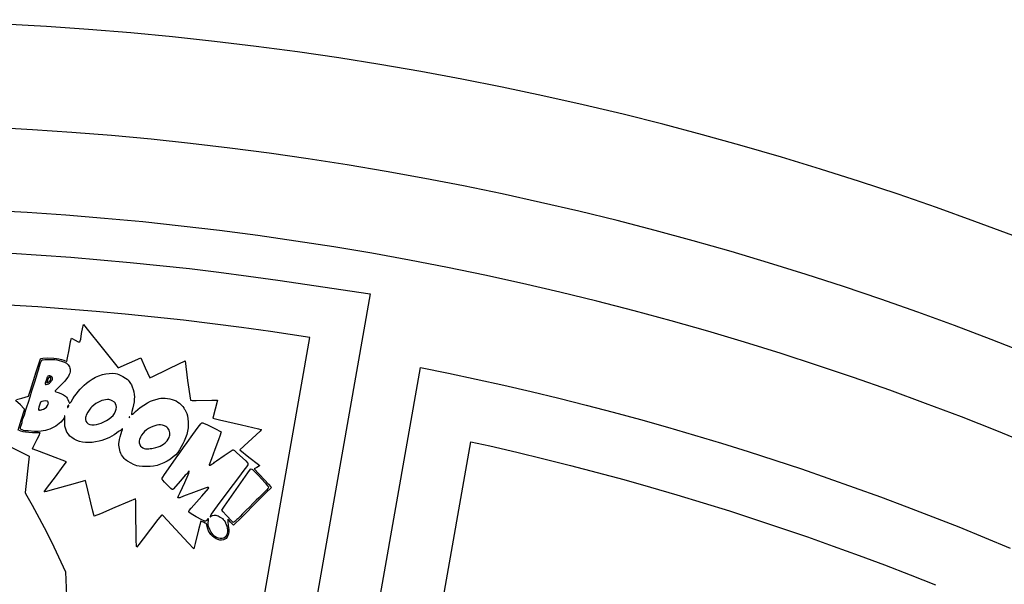
# Model space of a CAD drawing. Extents: x -8 to 8, y -8 to 8.
# Drawn here: x 0.4 to 2.8, y 6.6 to 8 of the extents above; entities that cross this region are included whole.
import ezdxf

# ---------------------------------------------------------------- set-up
doc = ezdxf.new("R2010")
doc.units = 0
for name, color, linetype in [('IMPORT_-_BATMAN_ROBIN_MERG', 18, 'CONTINUOUS'), ('IMPORT_-_BOOM', 18, 'CONTINUOUS'), ('IMPORT_-_JOKER', 18, 'CONTINUOUS'), ('LAYER_1', 18, 'CONTINUOUS')]:
    doc.layers.add(name, color=color, linetype=linetype)

msp = doc.modelspace()

# ---------------------------------------------------------------- linework, layer by layer
at = {"layer": 'IMPORT_-_BATMAN_ROBIN_MERG'}
for points in [[(0.429991881882529, 7.437620243453402), (0.5015254326755212, 7.433161624722501), (0.573008580744613, 7.428022783280262), (0.6444365570930586, 7.422205246213395), (0.7158045955246735, 7.415710540247503), (0.7871079325391293, 7.408540191667939), (0.8583418072522591, 7.400695726242745), (0.9295014613030617, 7.392178669151178), (1.000582138745358, 7.382990544917959), (1.071579085978783, 7.373132877347231), (1.294252187369925, 7.340079171515921), (0.7900990692208913, 4.480875301123543)], [(0.6883883520826797, 4.623891871798328), (1.148847389090907, 7.235293474558787), (1.05380627670802, 7.24940142451304), (0.9839740347252444, 7.259097377001272), (0.9140612469480898, 7.268134535940966), (0.8440726035038697, 7.276511435462571), (0.7740127949230553, 7.284226609574904), (0.7038865121290836, 7.291278592178746), (0.6336984464686415, 7.297665917076516), (0.5634532897277638, 7.30338711798405), (0.493155734135494, 7.308440728544353), (0.4228104723943678, 7.31282528233977)], [(0.3753928065412921, 6.997179052237032), (0.4726311909974864, 6.949621844872468), (0.4628754553445777, 6.861751443239887), (0.4627493513573, 6.860659422668403), (0.4667569837614658, 6.854197143580383), (0.4798589195325675, 6.831560933516826), (0.4967179095522027, 6.800267069177522), (0.5145112866863002, 6.765671659834936), (0.531479474380177, 6.731176709268595), (0.5602295109111631, 6.671179772019487), (0.5624264391425502, 6.612772876281806)]]:
    msp.add_lwpolyline(points, dxfattribs=at)
at = {"layer": 'IMPORT_-_BOOM'}
for points in [[(0.4418588581768999, 7.085446725216293), (0.4547230919905467, 7.089190127265879), (0.4708773631220149, 7.093506582864178), (0.4754575833994603, 7.107962338070477), (0.4894953775858868, 7.152372940197275), (0.4997024547888871, 7.183640736392412), (0.5014703215799665, 7.184498110583598), (0.5053242833026936, 7.185121528595825), (0.5172588870630106, 7.185657841179376), (0.5314430571096775, 7.185232364335008), (0.538108976690342, 7.184653545562339), (0.5438135844825336, 7.183827788254669), (0.5498677199411667, 7.18228646640895), (0.5562327793302853, 7.180119940710436), (0.5632475264282553, 7.177560379513304), (0.5650071922224037, 7.185759620788351), (0.5686369476449165, 7.205400164538462), (0.5722847788014211, 7.225065272846609), (0.5740882385674686, 7.233323684240069), (0.5829792848224935, 7.228904171018634), (0.5904934564840016, 7.224830985772732), (0.5927430737034429, 7.224184031479465), (0.5935990725454284, 7.224316091017111), (0.5943170295937215, 7.224793032954508), (0.5954623124636219, 7.226905137859255), (0.5964259106219285, 7.230767493855097), (0.5987960060388984, 7.244731549765627), (0.60151227377507, 7.259851159612182), (0.6029559677222625, 7.266226710574897), (0.6155686817887542, 7.25103667802788), (0.645138221180563, 7.214307828867238), (0.6867835535754256, 7.162240560348049), (0.7139070595667958, 7.174178051835558), (0.7410309769564662, 7.186116296997578), (0.7518256039200493, 7.162038702306597), (0.7627868599743053, 7.137866600833), (0.7716737958798348, 7.142091629044072), (0.8358420288023449, 7.173120789098176), (0.8453444167971726, 7.177593483769841), (0.8481004208409733, 7.178819695574128), (0.854150231887604, 7.131812224507429), (0.8606241326068638, 7.084031267455878), (0.8649237461352771, 7.083572747696753), (0.8746654060266152, 7.083556890450923), (0.9122539089242843, 7.084201092919455), (0.9226817266003224, 7.084218800861354), (0.9264020290589929, 7.084023459914325), (0.9207393491806846, 7.06233190235562), (0.9149937457981601, 7.040723017315459), (0.930993345688952, 7.036684961233137), (0.9842921664796913, 7.024448458012921), (1.025092990716139, 7.015072365787157), (1.030637686925453, 7.013589828314493), (1.031690621794112, 7.012928940801557), (1.03087040582882, 7.011598105974924), (1.028629078561174, 7.009372731161139), (0.999722566008073, 6.983106496121444), (0.9795477960598209, 6.964171441820009), (1.001536936131518, 6.946873208351986), (1.024528098768674, 6.929041476682864), (1.027334080612873, 6.926590803892707), (1.027544446734317, 6.925867736484435), (1.020849685261279, 6.922060444463552), (1.014564143147408, 6.918477859123958), (1.025709647491713, 6.906731109243357), (1.039921759733303, 6.891857131936018), (1.049331161550333, 6.881634480725468), (1.054357233336118, 6.87559057005155), (1.055357576840203, 6.873987959428277), (1.055419355483968, 6.873252814354102), (1.043780896184838, 6.862326704667451), (1.026149488793398, 6.844832628988633), (0.9804051946018321, 6.798709832906724), (0.9688316132659247, 6.787350095535335), (0.9644580281491733, 6.783460775715812), (0.9577397709217381, 6.790445492685121), (0.9530326972944627, 6.795388850432891), (0.9507866872195603, 6.797365296800346), (0.9507261467017943, 6.795361806415976), (0.9512747322263682, 6.790736876227499), (0.9519614314030402, 6.783723924518957), (0.952112661992811, 6.781720117261726), (0.952891125215471, 6.777634354955684), (0.9536918619372443, 6.772315111639214), (0.9536703614746851, 6.767310267376966), (0.9528201409447143, 6.762547260607208), (0.951134717464253, 6.757953529768204), (0.949082747899141, 6.75421143545459), (0.946760937386801, 6.751452806525164), (0.943910504971752, 6.749438862594575), (0.9402726696985129, 6.747930823277477), (0.9360715314878088, 6.747139783390306), (0.9316150884154832, 6.747333331536185), (0.9270342536561474, 6.748443259874357), (0.9224599403844126, 6.75040136056407), (0.9180230617748897, 6.753139425764573), (0.9138545310021897, 6.756589247635111), (0.9100852612409238, 6.760682618334931), (0.9068461656657032, 6.765351330023281), (0.9046809253803738, 6.769628174705474), (0.9026102860760098, 6.774782574785911), (0.9009498803928371, 6.779941856229234), (0.9000153409710814, 6.784233345000084), (0.8993895481026094, 6.786819675512159), (0.8989858611826863, 6.787450314250672), (0.8985701050707879, 6.787529091179977), (0.8962553164679558, 6.788093583975939), (0.8919840811956439, 6.790207444282018), (0.8879065992301431, 6.792298684520206), (0.8860222193732561, 6.792836569875566), (0.880513626999524, 6.771673785785216), (0.8722336269470423, 6.738812625613361), (0.8688144736538721, 6.726404720419383), (0.855567161402786, 6.740284478529054), (0.7951574784009354, 6.805595175198435), (0.7930591975957612, 6.807647945711475), (0.7919213096675328, 6.808428558451829), (0.7825683836673027, 6.796600443067923), (0.7470958727339703, 6.750174485303171), (0.7364774812796784, 6.736499019594668), (0.7315313305257929, 6.730624113755531), (0.7311691237186576, 6.731648257890638), (0.7308532389889959, 6.734673194509346), (0.7304961568939845, 6.744857261776729), (0.7295801959895765, 6.824279207376707), (0.7291264176486636, 6.841223712395257), (0.72861233849404, 6.846398663663691), (0.7136191733981526, 6.84031396554067), (0.6788007222347057, 6.825372304159644), (0.644043798080471, 6.810476200947169), (0.6291984608368533, 6.804501087857926), (0.6278972880575746, 6.808327636139343), (0.6257037931260001, 6.816998091266544), (0.6210176478623874, 6.836680295958748), (0.6136199488910323, 6.867638952756033), (0.6080794802067402, 6.891034943434731), (0.577273197030236, 6.882237827789137), (0.5274137713676623, 6.867886132787889), (0.5140157209920525, 6.864258226459198), (0.5099851504339846, 6.863384407996428), (0.5085583820259654, 6.863336323050589), (0.5165704268571127, 6.87443884022796), (0.5355556586441326, 6.899719464319519), (0.5544235737672334, 6.924918557831337), (0.5621540351826875, 6.935825096396538), (0.52457035760057, 6.95033125306318), (0.4973221416671284, 6.960468707939255), (0.4818150479187331, 6.966001113244858), (0.480881813373077, 6.966431276427615), (0.4805994176326644, 6.967204298041684), (0.4820527858389227, 6.971221926290372), (0.4916935447251132, 6.990373425002986), (0.4969753792615102, 7.000988663119644), (0.4982781711705452, 7.004066784934607), (0.4985168254953676, 7.005282645265305), (0.4971370576547031, 7.005494205658922), (0.4948703658985503, 7.005407274206349), (0.4893001603731497, 7.005332396277754), (0.4806543958850791, 7.005687985535628), (0.4713188133259513, 7.006340336493505), (0.4636791535873792, 7.007155743664916), (0.4580928713986304, 7.008199559376142), (0.4524168234180677, 7.00963113484696), (0.4479624618525048, 7.011077879463493)], [(0.4460412389087551, 7.012167202611868), (0.4531354804328944, 7.036072604582891), (0.4608914669009665, 7.061246349778635), (0.4607911132186296, 7.062515444480592), (0.4594711355173706, 7.064428773466109), (0.451057055182241, 7.072638987256492), (0.4396365228438679, 7.083557768186082)]]:
    msp.add_lwpolyline(points, dxfattribs=at)
for points in [[(0.4514994944891777, 7.015127377925598), (0.4516876963756132, 7.017636833142445), (0.4524893682229914, 7.021536016019695), (0.4535901016053291, 7.02552172318925), (0.4546754880966435, 7.02829075128301), (0.455411979222831, 7.030340223027816), (0.4557732237166565, 7.032766750822686), (0.4562978225267416, 7.03580935634713), (0.4574269240066622, 7.039340283563205), (0.4607607942304929, 7.048886097358722), (0.4646202472772929, 7.06105548334561), (0.4669560002790569, 7.067743062121221), (0.4704575377214826, 7.079277824463328), (0.4745172139959335, 7.092499121127886), (0.4790165779352193, 7.106472602101373), (0.485073238083177, 7.126072797436496), (0.4896119259866447, 7.141025475849518), (0.4925498932853172, 7.149875305976278), (0.4949894068508883, 7.157138359103717), (0.4975674746377545, 7.165916401735249), (0.4999249304958498, 7.173684837628013), (0.5018333759426281, 7.178520018865995), (0.5028772514595281, 7.180027314723114), (0.5042081800752536, 7.180919105661911), (0.5064089084485532, 7.181426303783748), (0.5100621832381762, 7.181779821189977), (0.5258926870551618, 7.18195419147006), (0.5343327818175405, 7.181726436264491), (0.5389593440472966, 7.181350587945674), (0.5504562665910565, 7.178207630301744), (0.5577840095053754, 7.175618425866503), (0.5603690325204584, 7.174317771041505), (0.5624932733309381, 7.172899102445916), (0.5661347586084293, 7.169365787845947), (0.5681002838621703, 7.166809039062135), (0.5696082815597716, 7.164170772251127), (0.5706521666104312, 7.161436757918866), (0.5712253539233471, 7.158592766571288), (0.571321258407717, 7.155624568714333), (0.5709332949727387, 7.152517934853941), (0.5700548785276103, 7.149258635496051), (0.5686794239815295, 7.145832441146601), (0.5668003462436941, 7.142225122311531), (0.5644110602233023, 7.138422449496781), (0.5580755229716403, 7.130174123951997), (0.5496201315001263, 7.120973628559761), (0.5389922050823435, 7.110707127367585), (0.5357003165799279, 7.107427208101552), (0.5349895738021638, 7.106301640888288), (0.5349438066632762, 7.105405941441992), (0.5355941461557004, 7.10465531437801), (0.5369717232718719, 7.10396496431169), (0.5420331143451986, 7.102425913633432), (0.5488394355698614, 7.100076781853547), (0.554881255217275, 7.097002344738174), (0.5599020419780227, 7.093358315512777), (0.5619493819917039, 7.091371364241776), (0.563645264542687, 7.089300407402816), (0.5658575221140789, 7.085705053990178), (0.5666519078689465, 7.083374600891868), (0.5667974530310196, 7.082195851668061), (0.5674494761440121, 7.08137029401052), (0.5682346943817994, 7.080410232841515), (0.5687005649200163, 7.078908361539848), (0.5693008407137006, 7.076780544894415), (0.5698409560270259, 7.076611540026948), (0.570623974234576, 7.077116279061709), (0.5731674731820577, 7.080378413634099), (0.5774288452555609, 7.087029798203949), (0.5816795252160735, 7.093592371150784), (0.585965681361717, 7.099639029110277), (0.590365593698203, 7.105254904738263), (0.5949575422312428, 7.110525130690576), (0.5998198069665479, 7.115534839623047), (0.6050306679098296, 7.120369164191512), (0.6106684050667994, 7.125113237051803), (0.6168112984431686, 7.129852190859752), (0.6243010706803113, 7.134885605928458), (0.632195212406139, 7.139213167055889), (0.6403565478125641, 7.142795390694101), (0.6486479010914987, 7.145592793295155), (0.6569320964348554, 7.147565891311107), (0.6650719580345466, 7.148675201194015), (0.6729303100824844, 7.148881239395941), (0.6803699767705815, 7.148144522368939), (0.6846400680748923, 7.147307738000414), (0.68818364522207, 7.146169530730851), (0.6982859752817321, 7.140883442866659), (0.704360163522649, 7.137371208300685), (0.7080608125371352, 7.134889121954945), (0.7106647726037454, 7.132438175017116), (0.7134488940010346, 7.12901935867488), (0.7167185412902679, 7.124584366089429), (0.7189999509978157, 7.120669299512072), (0.7208319925093788, 7.116171805083189), (0.722753535210658, 7.109989528943166), (0.7242698106137336, 7.104003742811956), (0.7252715305033204, 7.098142930116873), (0.7257507684656763, 7.092252606957407), (0.7256995980870596, 7.086178289433053), (0.7251100929537286, 7.079765493643305), (0.7239743266519416, 7.072859735687658), (0.7222843727679567, 7.065306531665605), (0.7200323048880319, 7.05695139767664), (0.7189142719580383, 7.051975243731551), (0.7188965231664325, 7.050562412768796), (0.719242132621079, 7.049888279889614), (0.7208840788309905, 7.050466476709074), (0.7241531663093465, 7.052839088309023), (0.7287189757120146, 7.056741475784094), (0.7342510876948625, 7.061909000228925), (0.7399142649190167, 7.066385640749622), (0.7484588131984603, 7.072172783336963), (0.7574366435408894, 7.077690882902146), (0.7643996669539996, 7.081360394356362), (0.7720511104963316, 7.084222506992155), (0.7806034471580405, 7.086853675363413), (0.7855833682091007, 7.088051446482451), (0.7899450942219342, 7.088725286072728), (0.7944182672598448, 7.088949376278133), (0.7997325293861364, 7.088797899242557), (0.8059163565622498, 7.088278447185175), (0.8116145950595246, 7.087384387631393), (0.8168795936959834, 7.086094348903677), (0.8217637012896483, 7.084386959324497), (0.8263192666585417, 7.08224084721632), (0.8305986386206858, 7.079634640901615), (0.8346541659941031, 7.076546968702851), (0.838538197596816, 7.072956458942496), (0.8425449854136439, 7.068600742015747), (0.8445735873480782, 7.065799005878322), (0.8452472724337592, 7.064467887371465), (0.8459961687432758, 7.063648652035876), (0.847620834961488, 7.061489917390576), (0.8497362737798841, 7.057155149550593), (0.8518418457129708, 7.05179429192325), (0.8534369112752547, 7.046557287915872), (0.8548760562163515, 7.039310416395629), (0.8556405487551433, 7.032036945945717), (0.8557244410924965, 7.024689505483765), (0.8551217854292775, 7.017220723927404), (0.8538266339663532, 7.009583230194265), (0.85183303890459, 7.001729653201979), (0.8491350524448543, 6.993612621868177), (0.8457267267880129, 6.985184765110489), (0.8426175562585712, 6.978798736525306), (0.8385971462942174, 6.971539080963129), (0.834254253420581, 6.964418069087915), (0.8301776341632916, 6.958447971563625), (0.8253508060990127, 6.952835397724197), (0.8194064244140922, 6.947407129316659), (0.8125564178133051, 6.942283644939358), (0.8050127150014267, 6.937585423190638), (0.796987244683232, 6.933432942668849), (0.7886919355634963, 6.929946681972336), (0.7803387163469945, 6.927247119699446), (0.7721395157385018, 6.925454734448528), (0.7635507820720271, 6.924478808980441), (0.7543258163594154, 6.924139687997361), (0.7452105798502988, 6.92443903814487), (0.736951033794309, 6.925378526068552), (0.7318856608507334, 6.926322073072893), (0.7279014197833846, 6.927466059903333), (0.7236390828693584, 6.929301626039839), (0.7177394223857503, 6.932319910962383), (0.7096188502504739, 6.936917682141709), (0.7065105777880412, 6.939036701542252), (0.703852443588232, 6.941201785978341), (0.7015060445454112, 6.943537417321204), (0.6993329775539441, 6.94616807744206), (0.6949532273025296, 6.952812411502641), (0.693323280325837, 6.955941036197602), (0.6919076776380133, 6.959481043453436), (0.6897929524549736, 6.967413650005534), (0.6887559464054132, 6.975847119874577), (0.6886874926344386, 6.98001320627659), (0.6889435541413347, 6.984018341776203), (0.6898904216825059, 6.989101521365057), (0.6916502901294193, 6.99620039602591), (0.6937375109417938, 7.003497383320497), (0.6956664355793487, 7.009174900810555), (0.6969314232957013, 7.012709420935167), (0.6972861402537578, 7.014673620906819), (0.6971205551949973, 7.015085532254984), (0.6967254920425497, 7.015127281268549), (0.6952443842511089, 7.0141301825634), (0.6938116096389684, 7.01262097223661), (0.6933277018458437, 7.011587486224813), (0.6932294476370534, 7.011229440465758), (0.692723505559421, 7.011344230513433), (0.6909328891920374, 7.010667928685751), (0.687745722360134, 7.008407971286815), (0.6826666046762457, 7.004525343289423), (0.6773776936824785, 7.000937884514483), (0.671874430468765, 6.997643360279179), (0.6661522561250381, 6.994639535900689), (0.6602066117412306, 6.991924176696194), (0.6540329384072752, 6.989495047982874), (0.6476266772131047, 6.987349915077912), (0.6409832692486521, 6.985486543298487), (0.6321730773838521, 6.983559126028242), (0.6237265661026598, 6.98236000945238), (0.6156397463637832, 6.981889535010945), (0.6079086291259304, 6.982148044143976), (0.6005292253478096, 6.983135878291517), (0.593497545988129, 6.984853378893606), (0.5868096020055968, 6.987300887390285), (0.5804614043589211, 6.990478745221598), (0.5748251793993381, 6.994068552940588), (0.5703793020097778, 6.997803112602043), (0.566722826739839, 7.002078777119387), (0.5634548081391206, 7.007291899406043), (0.5614748612295285, 7.011634375230707), (0.5597761162956074, 7.016715737809131), (0.5585882197215039, 7.021732740129691), (0.5581408178913647, 7.025882135180765), (0.5580890667129195, 7.034424113783799), (0.5584064883117201, 7.042682441755413), (0.5584406906643593, 7.045315425013243), (0.5580061554601699, 7.046665001239318), (0.5574845571351079, 7.046644160662516), (0.5574447043184629, 7.045731460874394), (0.5574101730198365, 7.043920394057833), (0.5567896840908004, 7.041882574917126), (0.5555783429864473, 7.039611890973132), (0.5537712551618701, 7.037102229746711), (0.5483502611724147, 7.031341525530013), (0.540487545763177, 7.024551562433897), (0.5364165889539843, 7.021577546068913), (0.5319286661313272, 7.018847835976447), (0.5271102474472702, 7.016395570273854), (0.5220478030538777, 7.014253887078492), (0.5168278031032141, 7.012455924507718), (0.5115367177473437, 7.011034820678892), (0.506261017138331, 7.010023713709371), (0.5010871714282406, 7.009455741716514), (0.4938959951475832, 7.008808186002594), (0.4849982102483568, 7.008996947703473), (0.4698779214058906, 7.010051088701467), (0.4617111145088888, 7.010660866796181), (0.4585060751830562, 7.011193722774189), (0.4552417516007592, 7.0123318706855), (0.4526592044675993, 7.013751144434506), (0.4518551785399461, 7.014464901593267)], [(0.5162530760610471, 7.122443213316163), (0.5191771166068475, 7.123566133910341), (0.5216452940749083, 7.125128654741656), (0.5239328033151778, 7.127349706569497), (0.5263148391776036, 7.130448220153254), (0.5276130291258583, 7.132462039375229), (0.5283595613230574, 7.134103545868983), (0.5286522804728802, 7.135675026317496), (0.5285890312790058, 7.137478767403744), (0.527893135815968, 7.139853866307957), (0.52649088742483, 7.141491770073001), (0.5245738750434478, 7.142253969649056), (0.5223336876096774, 7.142001955986309), (0.5211608197557072, 7.141665699166149), (0.5218876225265543, 7.142254864854563), (0.5221129506968772, 7.142518909355083), (0.5218379904871007, 7.142630857462209), (0.5200310446144889, 7.142381796052526), (0.5175612727663568, 7.141527932993045), (0.5166213411192198, 7.140692313445903), (0.5157447888060891, 7.139327133898873), (0.5137820516300087, 7.134236790840284), (0.5108735201344374, 7.124714295887549), (0.510796784657209, 7.123060789273082), (0.5117117311879349, 7.122112613007478), (0.5135524611735645, 7.121897507539063)], [(0.5190821364895415, 7.127781633941772), (0.5216704354352699, 7.129834206676344), (0.5233888116685412, 7.132015220682955), (0.5242552380364089, 7.134356068066674), (0.524287687385927, 7.13688814093257), (0.5238965741045618, 7.139613602594689), (0.521440722576819, 7.138945341144259), (0.520025349096708, 7.13843665777307), (0.5190281351050479, 7.137509619926649), (0.5168288028036669, 7.132296443112798), (0.5154792443546642, 7.127974535309751), (0.5152613717051535, 7.125982062510396), (0.5166263704559977, 7.126373199579298)], [(0.4972361216234389, 7.060303701398094), (0.4975385249072658, 7.060687943758962), (0.498308532059422, 7.060482489267889), (0.5002134732365255, 7.060410914785554), (0.5033406184431014, 7.061259916005139), (0.5070302255878087, 7.062798405748384), (0.5106225525793069, 7.064795296837029), (0.5138519740119132, 7.06761819321833), (0.516518500794728, 7.071251826888931), (0.5181995694693919, 7.074980519994744), (0.5185385059354297, 7.076656864506454), (0.5184726165775451, 7.078088594681682), (0.5180044038637912, 7.079460023125426), (0.5172693408898436, 7.080574430052671), (0.5162664791713483, 7.081432141321737), (0.514994870223952, 7.082033482790946), (0.5116416167050416, 7.082468359763078), (0.5072019924582838, 7.081881667835636), (0.5026651055067314, 7.080548405758945), (0.4999731482852225, 7.07914981012589), (0.498653829423801, 7.076717412695002), (0.4970509245135786, 7.07244267640521), (0.4955942616592856, 7.067605675571691), (0.4947136689656522, 7.063486484509621), (0.4948928388726955, 7.061565608688364), (0.4958310890175155, 7.060313518734782), (0.4968358813256353, 7.059974938382484)], [(0.5669663307741959, 7.069125648584022), (0.5678058288337651, 7.071125146398947), (0.5677124529541393, 7.072207816563443), (0.5668445478617253, 7.071857218832875), (0.5657805986009039, 7.070527411199988), (0.5649390715917896, 7.068873629999132), (0.5647384332544965, 7.067551111564655), (0.565028517951115, 7.066837249431211), (0.5654144410760401, 7.066803705603475)], [(0.6188684158054496, 7.025690242616807), (0.6236376976848417, 7.025005960404648), (0.6287461032683048, 7.025012789196087), (0.6341656038576452, 7.025702564073677), (0.6398681707546687, 7.027067120119975), (0.6458257752611818, 7.029098292417537), (0.6520103886789904, 7.03178791604892), (0.6583939823099008, 7.035127826096677), (0.664948527455719, 7.039109857643368), (0.6702023207304909, 7.042986658620382), (0.674400289547564, 7.047184604328348), (0.6777293597276309, 7.051925720369462), (0.6803764570913842, 7.057432032345921), (0.6819501132950629, 7.062401889931324), (0.6824737145257469, 7.06687967943731), (0.6819472307740322, 7.071068786748944), (0.680370632030515, 7.075172597751287), (0.6791403868633537, 7.077320259694115), (0.677743228920918, 7.07894495334486), (0.6726430850670599, 7.082287001638492), (0.6694050108283378, 7.083999969729701), (0.6668524953115926, 7.084978981764955), (0.6642591420768149, 7.085425236741384), (0.6608985546839952, 7.085539933656118), (0.6564578608151628, 7.085275282676633), (0.6519143791901938, 7.084450991826024), (0.647284333030912, 7.083074567307116), (0.6425839455591413, 7.081153515322732), (0.6378294399967056, 7.078695342075696), (0.6330370395654286, 7.075707553768837), (0.628222967487134, 7.072197656604976), (0.6234034469836462, 7.068173156786938), (0.6209408120763926, 7.065673882695627), (0.6183814879961769, 7.06253402300336), (0.6134811989965914, 7.055193162374485), (0.6097194333443532, 7.047871806017372), (0.6085832634483217, 7.044756326664809), (0.6081130443989258, 7.042291185049083), (0.608215312339149, 7.037297625762568), (0.6091492707477626, 7.033352163098987), (0.611077615182092, 7.030042560800249), (0.6141630411994634, 7.026956582608264)], [(0.7145286087048186, 7.04377867370453), (0.7144316265902699, 7.044202353636544), (0.7136220097472838, 7.043059894385047), (0.7129581207904094, 7.041676492311566), (0.7129632945119102, 7.041420022870806), (0.7132112997842057, 7.041521094420915), (0.7139722284112288, 7.042480939132052)], [(0.7527472913843294, 6.967365196076702), (0.7606603522444493, 6.967190732510574), (0.7636436148195138, 6.967372383501464), (0.7676688329215352, 6.967990277763551), (0.7773325444639267, 6.970256552532937), (0.7833472128065766, 6.972067579152819), (0.7879058706742952, 6.973782613714217), (0.7918312483886507, 6.975759791916099), (0.7959460762712114, 6.978357249457432), (0.8001421016777102, 6.981275416089535), (0.8027740995041985, 6.983566659167497), (0.8048231346900929, 6.986279932703971), (0.8072702721748097, 6.990464190711601), (0.809388741126627, 6.994371955462369), (0.8106346802134166, 6.997200314505022), (0.8112369662606311, 6.999596287849476), (0.8114244760937233, 7.002206895505643), (0.811278880991105, 7.005578016720042), (0.8107062004755334, 7.008702376178756), (0.8097038073267422, 7.011584008253655), (0.8082690743244653, 7.014226947316606), (0.8063993742484363, 7.016635227739482), (0.8040920798783892, 7.018812883894149), (0.8013445639940576, 7.020763950152478), (0.7981541993751753, 7.022492460886338), (0.7935395455674692, 7.024112943917984), (0.7888024005015746, 7.024920849548995), (0.784611215283082, 7.024799480000029), (0.7799736348677964, 7.024022502019418), (0.7750283105243814, 7.022648125939524), (0.7699138935215005, 7.020734562092709), (0.7647690351278174, 7.018340020811334), (0.7597323866119954, 7.015522712427761), (0.7549425992426981, 7.01234084727435), (0.7505383242885895, 7.008852635683462), (0.7468838255221797, 7.00505908816268), (0.743335983179909, 7.000260353320488), (0.7402052951533767, 6.994927569406385), (0.737802259334182, 6.989531874669868), (0.7373042086844555, 6.985994438059358), (0.7377109569403407, 6.981506828487197), (0.7388549614952499, 6.977036732994521), (0.7405686797425952, 6.973551838622467), (0.7428326046721374, 6.971395269153744), (0.7460718531283784, 6.969414225797401), (0.7496041678021613, 6.967955328217148)], [(0.9197887592813521, 6.756124619995482), (0.9172565747956002, 6.758273964990329), (0.9148739599628092, 6.760736684341646), (0.910633014761371, 6.766480061212889), (0.90721707468756, 6.773110380807609), (0.9047772907518983, 6.780383273324204), (0.9039638012707907, 6.784025689182856), (0.9036216418300101, 6.787189294821097), (0.9042164499161842, 6.79579054435801), (0.9043259886402848, 6.798722692642865), (0.9039344053555568, 6.798885898054451), (0.9031589925617434, 6.798393069458455), (0.8996347625764285, 6.794705058289), (0.8985245210803428, 6.793475860404067), (0.8975474689424537, 6.792814247701625), (0.8965284500669759, 6.792647525193747), (0.8952923083581235, 6.792902997892499), (0.8883500302171814, 6.796316668326453), (0.8749029451379187, 6.803502406350744), (0.8625148602115942, 6.810350257880476), (0.8590903952425442, 6.812625678925416), (0.8572849563768045, 6.814526697246567), (0.8569360844921844, 6.81542850860982), (0.8569280244448021, 6.816346763161046), (0.8578490802769637, 6.818379326985974), (0.8628430785554864, 6.824255749635657), (0.8754226125260356, 6.838655390335287), (0.8880404524056154, 6.853033312446156), (0.9040493715179068, 6.871581114809963), (0.9049359395457811, 6.873283076673867), (0.9046776933606697, 6.873754929928245), (0.9039592676463062, 6.873973320473519), (0.9011643994401644, 6.873647580664591), (0.896596378548038, 6.872301591702752), (0.8744170852879058, 6.864218150353804), (0.8616994625482963, 6.859451030905029), (0.8484565936116826, 6.854323194423221), (0.8372008844996337, 6.849614546698029), (0.8354985948469602, 6.849200224911158), (0.8333768237916734, 6.849106623695612), (0.8315618599143719, 6.849312914583198), (0.8307799917956542, 6.849798269105722), (0.8322678006555542, 6.853633532117405), (0.8358901277768798, 6.861661608629425), (0.8471873646089589, 6.886210963023279), (0.855344816532206, 6.904119302097009), (0.8568765916588318, 6.908014548856483), (0.8577462564577027, 6.911239574819216), (0.8581447093907286, 6.913987307153214), (0.8565621631266707, 6.912411667764916), (0.8535017653495034, 6.908405406193699), (0.8520264685776459, 6.906422749951746), (0.8505548213240433, 6.905068838708262), (0.848368317778186, 6.903200946949859), (0.8449809517874983, 6.899680578905349), (0.8362082694850281, 6.889431399182815), (0.820293631151956, 6.870369501009101), (0.8186206827040332, 6.869066121866297), (0.8177181807399359, 6.868977255903802), (0.816664760906805, 6.869315932786063), (0.8137844695066145, 6.871432896401303), (0.8093384122498053, 6.875730975344919), (0.7982107280014983, 6.886901825306464), (0.7940072188757941, 6.89142042019251), (0.7929678734984607, 6.893178217779596), (0.7926419019638882, 6.894879128514129), (0.793033130061388, 6.896731237184665), (0.7941453835802716, 6.898942628579758), (0.7985482700394355, 6.905275598697833), (0.8137154383735187, 6.926546403727352), (0.8267543040019909, 6.945366635547434), (0.8349930338639808, 6.957219980156785), (0.8442703212551388, 6.969986717913512), (0.8531395082990603, 6.981983362062766), (0.8669831347778381, 7.001174479702333), (0.8796398883418797, 7.019011196211892), (0.8861714474328535, 7.027520227213449), (0.8880158741503007, 7.029247423857298), (0.8893797163687138, 7.029807374974434), (0.8906132121278372, 7.029588305848284), (0.8920665994674151, 7.028978441762277), (0.9020419556496405, 7.024483732240546), (0.9194019458588771, 7.015627152414029), (0.9346352335856212, 7.007697816540687), (0.9343624698082742, 7.005442134369739), (0.9326384833805885, 6.999717301544438), (0.9287976213794833, 6.988815315409679), (0.9199134164153522, 6.965655995762532), (0.9112743005157542, 6.943233877462675), (0.9056537029561378, 6.928143485617356), (0.905678564218966, 6.927579902700828), (0.9063444728107737, 6.927342490302838), (0.9073167145849862, 6.927456491361379), (0.9082605753950288, 6.927947148814444), (0.9121439840415451, 6.930259361550454), (0.9159225555120809, 6.931865222078716), (0.9171653459502307, 6.932690883538661), (0.919163673928721, 6.934534276557532), (0.9215138886487578, 6.936619370281137), (0.9236025241770243, 6.938026475934708), (0.9419654100204067, 6.950649302201004), (0.9543912069949646, 6.959297250695681), (0.9611517386444222, 6.96366152648243), (0.9627027919938076, 6.9643056271624), (0.9638950294319703, 6.964406182217042), (0.9651059555804631, 6.963899429743245), (0.9667130750608388, 6.962721607837899), (0.9727244252443219, 6.957237001812557), (0.9859149280683415, 6.945174830169809), (0.9940647035702447, 6.937870908381134), (0.9982273888824099, 6.93355925190548), (0.999141519615004, 6.932099760559455), (0.999452414077359, 6.930877420420988), (0.9987892092276134, 6.928462973605796), (0.9955926712250083, 6.923482547470874), (0.9898145945879238, 6.915657162099495), (0.9768543430708423, 6.898319778305433), (0.9640574270497284, 6.88103890861065), (0.9318201991020327, 6.838226049613418), (0.9190216998540608, 6.820946093490843), (0.9110225046219057, 6.809575222718451), (0.908980028985901, 6.805994728919178), (0.9083378650778009, 6.803969402085388), (0.9085464191140948, 6.802950895156933), (0.9090378037757114, 6.803428301904532), (0.9097785301095427, 6.804236406499665), (0.910975112109428, 6.804998872293329), (0.9143170210463958, 6.806270661051598), (0.9182258864646862, 6.807011215330057), (0.9218640642423708, 6.806988082279424), (0.9245334758711128, 6.806403305943821), (0.9272894906976882, 6.805456051695244), (0.9327883153131729, 6.802644375845571), (0.9378145088264916, 6.798893587503199), (0.9399797347753598, 6.796772442638749), (0.9418220419753114, 6.794544219440925), (0.9442116149398496, 6.790961594126394), (0.9450056481904126, 6.789119070407411), (0.9451156611339485, 6.788313713788309), (0.9458607932368643, 6.787224905001584), (0.9471946738148558, 6.78474505205218), (0.9484638324163202, 6.780707929031745), (0.9494253562979262, 6.776059363600081), (0.9498363327163428, 6.771745183416987), (0.9500681326467977, 6.768560097089148), (0.950537621976606, 6.767023772527989), (0.9507739540791251, 6.766374909491832), (0.9504454373566071, 6.765323429938798), (0.9481717219945969, 6.760153783673266), (0.9463845133148818, 6.756793224456887), (0.9442264673521681, 6.754145013347095), (0.9410813909967668, 6.752221912818309), (0.937052174984982, 6.751081857608694), (0.9326868187211073, 6.750816566303), (0.9285333216094367, 6.751517757485972), (0.9240067835817002, 6.753227584957051)], [(0.9616038412556653, 6.791898724530743), (0.9466992579830447, 6.807485004934852), (0.9396851746329618, 6.815198119825437), (0.9365817172524196, 6.818946588837925), (0.9381387290177765, 6.821980789445812), (0.9428624092852889, 6.829204182770139), (0.9596326227551577, 6.853002360025848), (0.9879096069706028, 6.893053169678031), (0.9993573152821329, 6.909492227184703), (1.005523044368251, 6.917868378385585), (1.006829535067233, 6.918685602484528), (1.008465274754461, 6.918398793185579), (1.010629712415153, 6.916915136237321), (1.013522297034527, 6.91414181738834), (1.024493272796481, 6.902819230013278), (1.04106781732252, 6.885001982428639), (1.046899576955469, 6.878244439714576), (1.049347661274695, 6.874884028812544), (1.04922742400258, 6.8739510048698), (1.04837640291627, 6.872556732622304), (1.044010442311059, 6.8677549083469), (1.033225658353666, 6.856511865299204), (1.028891369179647, 6.852073145726907), (1.025602506826767, 6.849075345551186), (1.019001220582111, 6.843052170423684), (1.012345410772996, 6.836326398502062), (1.00334825606813, 6.826714347380594), (0.9955359485076372, 6.81912591071482), (0.9864280072658795, 6.81026909863495), (0.9807699549792046, 6.803973733534591), (0.978562487460715, 6.801458495974854), (0.9765696203112944, 6.799845562526313), (0.9747734634638573, 6.798527466404167), (0.973038775531383, 6.7967212083899), (0.9680980283168431, 6.792182458015338), (0.9654046804852247, 6.790158120617955), (0.9640532531280943, 6.789495767134303)]]:
    msp.add_lwpolyline(points, close=True, dxfattribs=at)
at = {"layer": 'IMPORT_-_JOKER'}
for points in [[(0.937462919282793, 4.452783891849942), (1.415279719171205, 7.162633686498982), (1.482268048074117, 7.149099482113625), (1.54904851046438, 7.134952991297531), (1.615617772806448, 7.120197030961105), (1.681972501564774, 7.104834418014748), (1.748109363203811, 7.088867969368866), (1.814025024188012, 7.072300501933861), (1.879716150981832, 7.055134832620138), (1.945179410049722, 7.0373737783381), (2.010411467856136, 7.019020155998152), (2.075408990865528, 7.000076782510696), (2.140168645542351, 6.980546474786136), (2.204687098351058, 6.960432049734875), (2.268961015756101, 6.939736324267318), (2.332987064221936, 6.918462115293869), (2.396761910213016, 6.89661223972493), (2.460282220193792, 6.874189514470906), (2.523544660628719, 6.8511967564422), (2.58654589798225, 6.827636782549217), (2.649282598718837, 6.803512409702357), (2.711751429302935, 6.778826454812029), (2.773949056198997, 6.753581734788632), (2.835872145871475, 6.727781066542573)], [(1.10998011245476, 4.567362774235059), (1.536127018719313, 6.984176303397302), (1.582469548617608, 6.973903866704896), (1.647454511079905, 6.958858385481127), (1.712225933412202, 6.943221574741093), (1.776780601709372, 6.926996183857929), (1.841115299157739, 6.910184961464633), (1.905226806067934, 6.892790655550924), (1.969111899909894, 6.874816013558069), (2.032767355352205, 6.856263782470993), (2.096189944304785, 6.837136708907774), (2.159376435964156, 6.817437539206621), (2.22232359686184, 6.79716901951004), (2.285028190915959, 6.776333895846044), (2.347486979484699, 6.754934914206725), (2.409696721423171, 6.732974820623548), (2.471654173141908, 6.710456361239906), (2.533356088667871, 6.687382282380447), (2.594799219707634, 6.66375533061731), (2.655980315712174, 6.639578252833283)]]:
    msp.add_lwpolyline(points, dxfattribs=at)
at = {"layer": 'LAYER_1'}
for points in [[(0, 8, 0.4142135623730951), (-8, 0, 0.4142135623730951), (0, -8, 0.4142135623730951), (8, 0, 0.4142135623730951)], [(-7.75, 7.1e-15, 0.4142135623730951), (0, -7.75, 0.414213562373097), (7.75, 2.75e-14, 0.4142135623730951), (0, 7.75, 0.4142135623730947)], [(7.550000000000001, 2.75e-14, 0.4142135623730951), (0, 7.550000000000001, 0.4142135623730949), (-7.55, 7.1e-15, 0.4142135623730949), (5.8e-15, -7.55, 0.4142135623730966)]]:
    msp.add_lwpolyline(points, format="xyb", close=True, dxfattribs=at)

doc.saveas('drawing.dxf')
